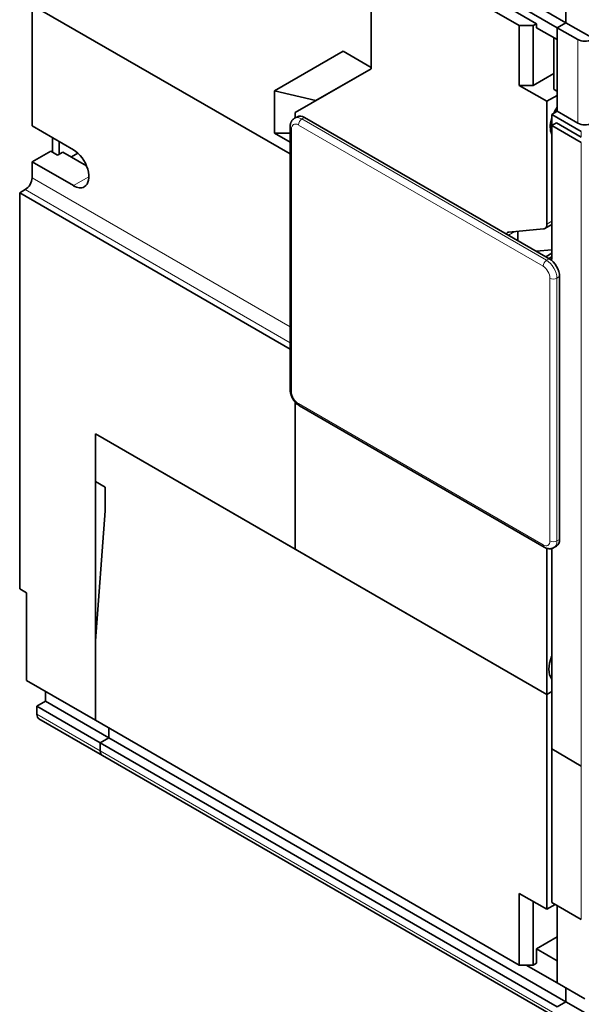
# Model space of a CAD drawing. Extents: x 0 to 420, y 0 to 297.
# Drawn here: x 370 to 381, y 224 to 245 of the extents above; entities that cross this region are included whole.
import ezdxf

# ---------------------------------------------------------------- set-up
doc = ezdxf.new("R2010")
doc.units = 0
doc.layers.get('0').update_dxf_attribs({"lineweight": 13})

# ---------------------------------------------------------------- blocks, each defined once
blk = doc.blocks.new('BLOCK149')
at = {"color": 7, "lineweight": 35}
for p, q in [((-28.22, 16.67), (-10.61, 6.5)), ((-65.76, 9.57), (-38.01, -6.45)), ((-11.77, -16.99), (-36.52, -2.7)), ((-38.01, -30.63), (-38.01, -3.68)), ((-65.76, -10.44), (-65.76, -30.65)), ((-65.76, -10.44), (-38.01, -26.46)), ((-65.76, -30.65), (-65.76, -51.06)), ((-11.95, -46.78), (-37.05, -32.28)), ((-37.48, -46.98), (-57.98, -35.14)), ((-57.98, -35.14), (-11.67, -61.88)), ((-57.98, -35.14), (-57.98, -64.53)), ((-11.67, -61.88), (-37.48, -46.98)), ((-11.17, -46.91), (-11.17, -67.47)), ((-11.67, -61.88), (-11.67, -83.92)), ((-57.98, -64.53), (-14.5, -89.64)), ((-56.6, -66.35), (-9.72, -93.41)), ((-57.49, -66.86), (-10.61, -93.92)), ((-57.28, -68.13), (-10.4, -95.2))]:
    blk.add_line(p, q, dxfattribs=at)
at = {"color": 7, "lineweight": 35, "ltscale": 0.479692}
blk.add_line((-9.72, 7.01), (-26.34, 16.61), dxfattribs=at)
at = {"color": 7, "lineweight": 35, "ltscale": 0.326599}
blk.add_line((-29.7, 15.49), (-29.7, 2.42), dxfattribs=at)
at = {"color": 7, "lineweight": 35, "ltscale": 0.438867}
blk.add_line((-14.5, 6.71), (-29.7, 15.49), dxfattribs=at)
at = {"color": 7, "lineweight": 35, "ltscale": 0.306186}
blk.add_line((-29.7, 3.24), (-29.7, 15.49), dxfattribs=at)
at = {"color": 7, "lineweight": 35, "ltscale": 0.447116}
blk.add_line((-28.22, 15.86), (-12.73, 6.91), dxfattribs=at)
at = {"color": 7, "lineweight": 35, "ltscale": 0.310269}
blk.add_line((-64.49, -3.58), (-64.49, 8.83), dxfattribs=at)
at = {"color": 7, "lineweight": 35, "ltscale": 0.035722}
for p, q in [((-9.72, 8.44), (-9.72, 7.01)), ((-9.72, 8.44), (-9.72, 7.01)), ((-9.72, -91.99), (-9.72, -93.41)), ((-9.72, -91.99), (-9.72, -93.41))]:
    blk.add_line(p, q, dxfattribs=at)
at = {"color": 7, "lineweight": 35, "ltscale": 0.035355}
for p, q in [((-14.5, 6.71), (-13.08, 6.71)), ((-13.08, 0.58), (-14.5, 0.58)), ((-14.5, -89.64), (-13.08, -89.64))]:
    blk.add_line(p, q, dxfattribs=at)
at = {"color": 7, "lineweight": 35, "ltscale": 0.153093}
for p, q in [((-14.5, 0.58), (-14.5, 6.71)), ((-13.08, 0.58), (-13.08, 6.71))]:
    blk.add_line(p, q, dxfattribs=at)
at = {"color": 7, "lineweight": 35, "ltscale": 0.010206}
for p, q in [((-13.08, 6.71), (-12.73, 6.91)), ((-12.73, 6.91), (-12.73, 6.5)), ((-10.96, 0.18), (-10.61, -0.03)), ((-11.42, -17.19), (-11.77, -16.99)), ((-13.08, -89.64), (-12.73, -89.43))]:
    blk.add_line(p, q, dxfattribs=at)
at = {"color": 7, "lineweight": 35, "ltscale": 0.061237}
for p, q in [((-10.61, 5.28), (-12.73, 6.5)), ((-10.61, 6.5), (-8.49, 5.28)), ((-10.96, 1.81), (-13.08, 0.58)), ((-10.61, -2.07), (-8.49, -3.29)), ((-56.99, -43.06), (-56.99, -40.61)), ((-12.73, -87.96), (-10.61, -86.74)), ((-12.73, -87.96), (-10.61, -89.19))]:
    blk.add_line(p, q, dxfattribs=at)
at = {"color": 7, "lineweight": 35, "ltscale": 0.025516}
for p, q in [((-9.72, 7.01), (-10.61, 6.5)), ((-9.72, 7.01), (-10.61, 6.5)), ((-63.11, -62.59), (-63.99, -63.1)), ((-57.49, -66.86), (-56.6, -66.35)), ((-56.6, -66.35), (-57.49, -66.86)), ((-9.72, -93.41), (-10.61, -93.92)), ((-9.72, -93.41), (-10.61, -93.92))]:
    blk.add_line(p, q, dxfattribs=at)
at = {"color": 7, "lineweight": 35, "ltscale": 0.21433}
blk.add_line((-10.61, -2.07), (-10.61, 6.5), dxfattribs=at)
at = {"color": 7, "lineweight": 35, "ltscale": 0.030619}
for p, q in [((-10.61, 6.5), (-10.61, 5.28)), ((-10.61, -0.44), (-11.67, -1.05))]:
    blk.add_line(p, q, dxfattribs=at)
at = {"color": 7, "lineweight": 35, "ltscale": 0.08165}
for p, q in [((-9.72, 7.01), (-6.89, 5.38)), ((-14.5, 0.58), (-11.67, -1.05)), ((-37.48, -46.98), (-37.48, -43.71)), ((-11.67, -83.92), (-14.5, -82.29)), ((-10.61, -91.48), (-7.78, -93.11))]:
    blk.add_line(p, q, dxfattribs=at)
at = {"color": 7, "lineweight": 35, "ltscale": 0.132681}
blk.add_line((-10.96, 5.48), (-10.96, 0.18), dxfattribs=at)
at = {"color": 7, "lineweight": 13, "ltscale": 0.21433}
blk.add_line((-8.49, -3.29), (-8.49, 5.28), dxfattribs=at)
at = {"color": 7, "lineweight": 35, "ltscale": 0.202673}
blk.add_line((-32.58, 4.08), (-39.6, 0.03), dxfattribs=at)
at = {"color": 7, "lineweight": 35, "ltscale": 0.0831}
blk.add_line((-29.7, 2.42), (-32.58, 4.08), dxfattribs=at)
at = {"color": 7, "lineweight": 35, "ltscale": 0.023915}
blk.add_line((-29.7, 2.28), (-29.7, 3.24), dxfattribs=at)
at = {"color": 7, "lineweight": 35, "ltscale": 0.224537}
for p, q in [((-29.7, 2.28), (-37.48, -2.21)), ((-65.05, -60.45), (-65.05, -51.47))]:
    blk.add_line(p, q, dxfattribs=at)
at = {"color": 7, "lineweight": 35, "ltscale": 0.163299}
for p, q in [((-29.7, 2.28), (-35.36, -0.98)), ((-13.08, -89.64), (-13.08, -83.11))]:
    blk.add_line(p, q, dxfattribs=at)
at = {"color": 7, "lineweight": 35, "ltscale": 0.108616}
blk.add_line((-39.6, -4.31), (-39.6, 0.03), dxfattribs=at)
at = {"color": 7, "lineweight": 35, "ltscale": 0.109057}
blk.add_line((-39.6, 0.03), (-35.36, -0.98), dxfattribs=at)
at = {"color": 7, "lineweight": 35, "ltscale": 0.046949}
blk.add_line((-11.67, -2.93), (-11.67, -1.05), dxfattribs=at)
at = {"color": 7, "lineweight": 35, "ltscale": 0.004581}
blk.add_line((-10.67, -2.1), (-10.83, -2.01), dxfattribs=at)
at = {"color": 7, "lineweight": 35, "ltscale": 0.008165}
for p, q in [((-37.27, -2.63), (-37.55, -2.79)), ((-10.67, -46.66), (-10.95, -46.83))]:
    blk.add_line(p, q, dxfattribs=at)
at = {"color": 7, "lineweight": 35, "ltscale": 0.013413}
blk.add_line((-37.48, -2.75), (-37.48, -2.21), dxfattribs=at)
at = {"color": 7, "lineweight": 13, "ltscale": 0.008165}
for p, q in [((-36.52, -2.7), (-36.8, -2.86)), ((-11.42, -17.19), (-11.7, -17.36)), ((-10.36, -19.03), (-10.64, -19.19)), ((-10.36, -45.98), (-10.64, -46.14))]:
    blk.add_line(p, q, dxfattribs=at)
at = {"color": 7, "lineweight": 13}
for p, q in [((-36.8, -2.86), (-11.7, -17.36)), ((-37.87, -30.83), (-37.87, -3.89)), ((-37.16, -3.48), (-12.06, -17.97)), ((-8.13, -69.23), (-8.13, -5.29)), ((-64.49, -8.89), (-38.01, -24.17)), ((-65.2, -10.11), (-38.01, -25.81)), ((-11.35, -46.14), (-11.35, -19.19)), ((-12.06, -46.55), (-37.16, -32.05)), ((-57.49, -67.67), (-10.61, -94.74))]:
    blk.add_line(p, q, dxfattribs=at)
at = {"color": 7, "lineweight": 35, "ltscale": 0.267865}
blk.add_line((-11.67, -2.93), (-11.67, -13.64), dxfattribs=at)
at = {"color": 7, "lineweight": 35, "ltscale": 0.01633}
for p, q in [((-10.61, -2.07), (-11.17, -2.4)), ((-65.76, -10.44), (-65.2, -10.11))]:
    blk.add_line(p, q, dxfattribs=at)
at = {"color": 7, "lineweight": 35, "ltscale": 0.087773}
for p, q in [((-11.17, -2.4), (-8.13, -4.15)), ((-8.13, -5.29), (-11.17, -3.54)), ((-11.17, -67.47), (-8.13, -69.23)), ((-11.17, -67.47), (-8.13, -69.23)), ((-11.17, -83.23), (-8.13, -84.98))]:
    blk.add_line(p, q, dxfattribs=at)
at = {"color": 7, "lineweight": 35, "ltscale": 0.028577}
for p, q in [((-11.17, -3.54), (-11.17, -2.4)), ((-56.99, -40.61), (-57.98, -40.04))]:
    blk.add_line(p, q, dxfattribs=at)
at = {"color": 7, "lineweight": 35, "ltscale": 0.122474}
for p, q in [((-64.49, -3.58), (-60.25, -6.03)), ((-60.25, -9.7), (-64.49, -7.25)), ((-57.98, -35.14), (-57.98, -40.04))]:
    blk.add_line(p, q, dxfattribs=at)
at = {"color": 7, "lineweight": 35, "ltscale": 0.004083}
blk.add_line((-11.31, -3.7), (-11.17, -3.78), dxfattribs=at)
at = {"color": 7, "lineweight": 35, "ltscale": 0.014289}
for p, q in [((-11.17, -3.54), (-10.68, -3.25)), ((-11.67, -61.88), (-11.17, -61.59)), ((-11.17, -61.59), (-11.67, -61.88))]:
    blk.add_line(p, q, dxfattribs=at)
at = {"color": 7, "lineweight": 35, "ltscale": 0.342929}
blk.add_line((-11.17, -3.54), (-11.17, -17.26), dxfattribs=at)
at = {"color": 7, "lineweight": 35, "ltscale": 0.073485}
blk.add_line((-10.68, -3.25), (-8.13, -4.72), dxfattribs=at)
at = {"color": 7, "lineweight": 35, "ltscale": 0.036742}
for p, q in [((-62.4, -4.78), (-62.4, -6.25)), ((-12.73, -87.96), (-12.73, -89.43))]:
    blk.add_line(p, q, dxfattribs=at)
at = {"color": 7, "lineweight": 35, "ltscale": 0.039649}
blk.add_line((-39.6, -4.31), (-38.01, -4.31), dxfattribs=at)
at = {"color": 7, "lineweight": 35, "ltscale": 0.045783}
blk.add_line((-38.01, -5.23), (-39.6, -4.31), dxfattribs=at)
at = {"color": 7, "lineweight": 13, "ltscale": 0.014289}
for p, q in [((-8.13, -4.72), (-8.13, -4.15)), ((-11.67, -13.64), (-11.17, -13.35))]:
    blk.add_line(p, q, dxfattribs=at)
at = {"color": 7, "lineweight": 35, "ltscale": 0.031639}
blk.add_line((-61.7, -5.19), (-61.7, -6.46), dxfattribs=at)
at = {"color": 7, "lineweight": 35, "ltscale": 0.055114}
blk.add_line((-64.49, -7.25), (-62.58, -6.15), dxfattribs=at)
at = {"color": 7, "lineweight": 35, "ltscale": 0.020412}
for p, q in [((-62.58, -6.15), (-61.87, -6.56)), ((-65.76, -51.06), (-65.05, -51.47)), ((-63.99, -63.92), (-63.99, -63.1)), ((-57.49, -67.67), (-57.49, -66.86)), ((-57.49, -66.86), (-57.49, -67.67))]:
    blk.add_line(p, q, dxfattribs=at)
at = {"color": 7, "lineweight": 35, "ltscale": 0.015309}
blk.add_line((-61.87, -6.56), (-61.34, -6.25), dxfattribs=at)
at = {"color": 7, "lineweight": 35, "ltscale": 0.070491}
blk.add_line((-61.34, -6.25), (-58.9, -7.66), dxfattribs=at)
at = {"color": 7, "lineweight": 35, "ltscale": 0.019456}
blk.add_line((-59.78, -6.37), (-60.46, -6.76), dxfattribs=at)
at = {"color": 7, "lineweight": 35, "ltscale": 0.040825}
blk.add_line((-64.49, -8.89), (-64.49, -7.25), dxfattribs=at)
at = {"color": 7, "lineweight": 13, "ltscale": 0.045928}
blk.add_line((-60.25, -9.7), (-58.65, -8.78), dxfattribs=at)
at = {"color": 7, "lineweight": 35, "ltscale": 0.020267}
blk.add_line((-11.87, -14.1), (-11.17, -13.69), dxfattribs=at)
at = {"color": 7, "lineweight": 13, "ltscale": 0.018873}
blk.add_line((-14.94, -14.4), (-15.6, -14.78), dxfattribs=at)
at = {"color": 7, "lineweight": 35, "ltscale": 0.08874}
blk.add_line((-12.02, -14.14), (-15.56, -14.46), dxfattribs=at)
at = {"color": 7, "lineweight": 35, "ltscale": 0.023987}
blk.add_line((-14.64, -15.34), (-14.64, -14.38), dxfattribs=at)
at = {"color": 7, "lineweight": 35, "ltscale": 0.039772}
blk.add_line((-11.17, -16.28), (-12.76, -16.42), dxfattribs=at)
at = {"color": 7, "lineweight": 35, "ltscale": 0.017351}
blk.add_line((-11.17, -16.64), (-11.77, -16.99), dxfattribs=at)
at = {"color": 7, "lineweight": 35, "ltscale": 0.00808}
blk.add_line((-11.45, -17.18), (-11.17, -17.01), dxfattribs=at)
at = {"color": 7, "lineweight": 35, "ltscale": 0.003343}
blk.add_line((-11.17, -17.26), (-11.31, -17.27), dxfattribs=at)
at = {"color": 7, "lineweight": 35, "ltscale": 0.336805}
for q in [(-10.36, -19.03), (-10.36, -45.98)]:
    blk.add_line((-10.36, -32.5), q, dxfattribs=at)
at = {"color": 7, "lineweight": 13, "ltscale": 0.336805}
for p, q in [((-10.64, -32.67), (-10.64, -19.19)), ((-10.64, -46.14), (-10.64, -32.67))]:
    blk.add_line(p, q, dxfattribs=at)
at = {"color": 7, "lineweight": 35, "ltscale": 0.282146}
blk.add_line((-37.48, -31.93), (-37.48, -43.22), dxfattribs=at)
at = {"color": 7, "lineweight": 35, "ltscale": 0.376043}
blk.add_line((-37.48, -46.98), (-37.48, -31.93), dxfattribs=at)
at = {"color": 7, "lineweight": 35, "ltscale": 0.333642}
blk.add_line((-57.98, -56.37), (-56.99, -43.06), dxfattribs=at)
at = {"color": 7, "lineweight": 35, "ltscale": 0.012247}
blk.add_line((-37.48, -43.22), (-37.48, -43.71), dxfattribs=at)
at = {"color": 7, "lineweight": 35, "ltscale": 0.374452}
blk.add_line((-11.67, -46.9), (-11.67, -61.88), dxfattribs=at)
at = {"color": 7, "lineweight": 35, "ltscale": 0.204124}
for p in [(-57.98, -56.37), (-65.05, -60.45)]:
    blk.add_line(p, (-57.98, -64.53), dxfattribs=at)
at = {"color": 7, "lineweight": 35, "ltscale": 0.025515}
for p, q in [((-63.11, -62.59), (-63.11, -61.57)), ((-56.6, -66.35), (-56.6, -65.33)), ((-56.6, -65.33), (-56.6, -66.35))]:
    blk.add_line(p, q, dxfattribs=at)
at = {"color": 7, "lineweight": 35, "ltscale": 0.187794}
for p, q in [((-63.11, -62.59), (-56.6, -66.35)), ((-63.99, -63.1), (-57.49, -66.86)), ((-57.28, -68.13), (-63.79, -64.38))]:
    blk.add_line(p, q, dxfattribs=at)
at = {"color": 7, "lineweight": 13, "ltscale": 0.187794}
blk.add_line((-63.99, -63.92), (-57.49, -67.67), dxfattribs=at)
at = {"color": 7, "lineweight": 35, "ltscale": 0.39396}
blk.add_line((-11.17, -83.23), (-11.17, -67.47), dxfattribs=at)
at = {"color": 7, "lineweight": 13, "ltscale": 0.39396}
blk.add_line((-8.13, -84.98), (-8.13, -69.23), dxfattribs=at)
at = {"color": 7, "lineweight": 35, "ltscale": 0.183712}
blk.add_line((-14.5, -89.64), (-14.5, -82.29), dxfattribs=at)
at = {"color": 7, "lineweight": 35, "ltscale": 0.024495}
blk.add_line((-10.82, -83.43), (-11.67, -83.92), dxfattribs=at)
at = {"color": 7, "lineweight": 35, "ltscale": 0.198}
blk.add_line((-10.61, -83.56), (-10.61, -91.48), dxfattribs=at)
at = {"color": 7, "lineweight": 35, "ltscale": 0.091856}
blk.add_line((-13.79, -89.64), (-10.61, -91.48), dxfattribs=at)
at = {"color": 7, "lineweight": 35, "ltscale": 0.057155}
blk.add_line((-10.61, -89.19), (-10.61, -91.48), dxfattribs=at)
at = {"color": 7, "lineweight": 35, "ltscale": 0.070711}
blk.add_line((-9.72, -93.41), (-7.27, -94.83), dxfattribs=at)
at = {"color": 7, "lineweight": 35}
for centre, major_axis, start_param, end_param in [((-7.78, 5.69), (1, 0), 3.926991, 5.497787), ((-9.55, -2.68), (1.25, 2.17), 1.427662, 1.713541), ((-36.52, -3.93), (0.75, -1.3), 2.356194, 3.141593), ((-9.55, -2.68), (1.25, 2.17), 1.956954, 2.758948), ((-7.78, -2.89), (1, 0), 3.926991, 5.497787), ((-60.25, -7.87), (1.12, -1.95), 0, 2.356194), ((-65.2, -9.29), (-0.5, -0.866), 0.785398, 2.356194), ((-60.25, -7.87), (1.12, -1.95), 5.497787, 6.283185), ((-12.37, -13.23), (-0.5, 0.866), 2.879793, 3.141593), ((-12.37, -13.23), (-0.5, 0.866), 3.141593, 3.926991), ((-15.2, -15.37), (-0.5, 0.866), 0, 0.328183), ((-15.2, -15.37), (-0.5, 0.866), 6.021386, 6.283185), ((-11.42, -18.42), (0.75, -1.3), 0.785398, 2.356194), ((-11.42, -45.36), (0.75, -1.3), 6.283185, 7.068583), ((-9.55, -58.2), (1.35, 2.34), 1.805407, 2.908664), ((-10.29, -57.78), (-1.23, -2.12), 0.124222, 0.246186), ((-63.29, -63.51), (-0.5, -0.866), 5.497787, 6.283185), ((-56.78, -67.27), (-0.5, -0.866), 5.497787, 6.283185), ((-56.78, -67.27), (-0.5, -0.866), 5.497787, 6.283185)]:
    blk.add_ellipse(centre, major_axis=major_axis, ratio=0.57735, start_param=start_param, end_param=end_param, dxfattribs=at)
at = {"color": 7, "lineweight": 13}
for centre, major_axis, start_param, end_param in [((-36.8, -4.09), (-0.75, 1.3), 5.497787, 6.283185), ((-36.8, -3.27), (-0.25, -0.433), 3.926991, 5.497787), ((-37.51, -3.68), (0.5, 0), 3.141593, 3.926991), ((-37.16, -4.29), (-0.5, 0.866), 5.497787, 7.068584), ((-11.7, -17.77), (-0.25, -0.433), 3.926991, 5.497787), ((-12.06, -18.79), (-0.5, 0.866), 3.926991, 5.497787), ((-11.7, -18.58), (-0.75, 1.3), 3.926991, 5.497787), ((-11, -18.99), (-0.5, 0), 0.785398, 2.356194), ((-37.51, -30.63), (0.5, 0), 3.141593, 3.926991), ((-37.16, -31.24), (-0.5, 0.866), 0.785398, 2.356195), ((-36.8, -31.85), (0.25, 0.433), 2.356194, 3.141593), ((-12.06, -45.73), (-0.5, 0.866), 2.356194, 3.926991), ((-11, -45.93), (-0.5, 0), 0.785398, 2.356194), ((-11.7, -45.53), (-0.75, 1.3), 3.141593, 3.926991), ((-11.7, -46.34), (0.25, 0.433), 2.356194, 3.141593)]:
    blk.add_ellipse(centre, major_axis=major_axis, ratio=0.57735, start_param=start_param, end_param=end_param, dxfattribs=at)
at = {"color": 7, "lineweight": 35}
for points, knots in [([(-37.55, -2.79), (-37.58, -2.81), (-37.64, -2.85), (-37.72, -2.91), (-37.79, -2.99), (-37.85, -3.07), (-37.89, -3.15), (-37.93, -3.23), (-37.96, -3.32), (-37.99, -3.41), (-38, -3.5), (-38.01, -3.59), (-38.01, -3.65), (-38.01, -3.68)], [0, 0, 0, 0, 0.102851, 0.204144, 0.305503, 0.403128, 0.50087, 0.585226, 0.688456, 0.779223, 0.870356, 0.959588, 1.049366, 1.049366, 1.049366, 1.049366]), ([(-38.01, -30.63), (-38.01, -30.66), (-38.01, -30.71), (-38, -30.8), (-37.99, -30.89), (-37.97, -30.98), (-37.95, -31.07), (-37.92, -31.16), (-37.89, -31.24), (-37.86, -31.33), (-37.82, -31.41), (-37.78, -31.49), (-37.74, -31.57), (-37.69, -31.65), (-37.64, -31.73), (-37.59, -31.8), (-37.53, -31.87), (-37.47, -31.94), (-37.41, -32.01), (-37.34, -32.07), (-37.27, -32.13), (-37.2, -32.19), (-37.13, -32.24), (-37.08, -32.27), (-37.05, -32.28)], [0, 0, 0, 0, 0.08888, 0.178438, 0.267753, 0.357777, 0.447909, 0.538675, 0.629669, 0.721137, 0.812798, 0.904712, 0.996699, 1.088687, 1.1806, 1.272262, 1.363729, 1.454723, 1.54549, 1.635622, 1.725645, 1.814961, 1.904518, 1.993399, 1.993399, 1.993399, 1.993399]), ([(-10.95, -46.83), (-10.98, -46.84), (-11.04, -46.87), (-11.14, -46.91), (-11.24, -46.93), (-11.34, -46.94), (-11.43, -46.94), (-11.52, -46.93), (-11.62, -46.91), (-11.71, -46.89), (-11.79, -46.86), (-11.87, -46.82), (-11.93, -46.79), (-11.95, -46.78)], [0, 0, 0, 0, 0.102851, 0.204144, 0.305503, 0.403128, 0.50087, 0.585226, 0.688456, 0.779223, 0.870356, 0.959588, 1.049366, 1.049366, 1.049366, 1.049366])]:
    blk.add_open_spline(points, degree=3, knots=knots, dxfattribs=at)

msp = doc.modelspace()

# ---------------------------------------------------------------- block references
at = {"lineweight": 0, "xscale": 0.2, "yscale": 0.2, "zscale": 0.2}
msp.add_blockref('BLOCK149', (383.106746, 243.15631), dxfattribs=at)

doc.saveas('drawing.dxf')
